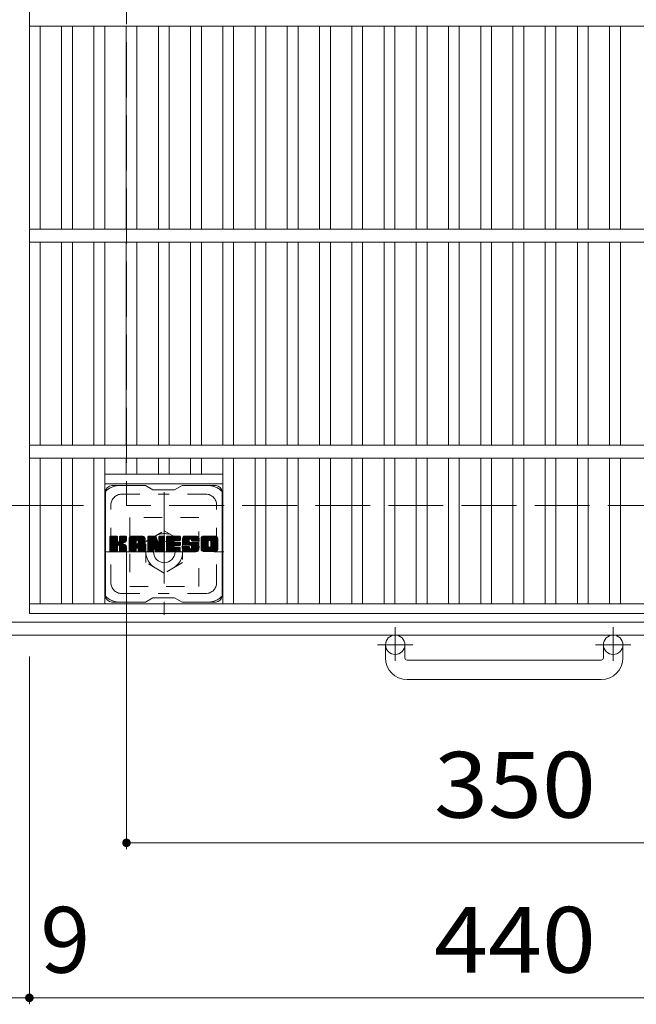
# Model space of a CAD drawing. Units: millimetres. Extents: x -1876 to 1941, y -1378 to 1359.
# Drawn here: x -1161 to -875, y 521 to 977 of the extents above; entities that cross this region are included whole.
import ezdxf

# ---------------------------------------------------------------- set-up
doc = ezdxf.new("R2010")
doc.units = ezdxf.units.MM
doc.header["$LTSCALE"] = 10
for name, pattern in [('JWW_CENTER1', [6.773333, 4.233333, -0.846667, 0.846667, -0.846667]), ('JWW_DASHED1', [1.693333, 0.846667, -0.846667]), ('JWW_DASHED3', [3.386667, 2.54, -0.846667])]:
    doc.linetypes.add(name, pattern=pattern)
for name, color, linetype in [('C-1', 7, 'Continuous'), ('C-2', 7, 'Continuous'), ('C-4', 7, 'Continuous'), ('C-7', 7, 'Continuous')]:
    doc.layers.add(name, color=color, linetype=linetype)
doc.styles.add('ＭＳ ゴシック', font='txt', dxfattribs={"height": 1})

msp = doc.modelspace()

# ---------------------------------------------------------------- linework, layer by layer
at = {"layer": 'C-1', "color": 2, "linetype": 'JWW_DASHED3', "lineweight": 9}
for p in [(-1111.01, 1101.92), (-761.01, 751.92)]:
    msp.add_line(p, (-1111.01, 751.92), dxfattribs=at)
at = {"layer": 'C-1', "color": 2, "linetype": 'JWW_CENTER1', "lineweight": 9}
for p, q in [((-1093.51, 758.06), (-1093.51, 701.28)), ((-1121.15, 730.42), (-1065.87, 730.42)), ((-986.51, 695.53), (-986.51, 679.93)), ((-885.51, 695.53), (-885.51, 679.93)), ((-978.35, 687.42), (-994.76, 687.42)), ((-877.35, 687.42), (-893.76, 687.42))]:
    msp.add_line(p, q, dxfattribs=at)
at = {"layer": 'C-1', "color": 2, "linetype": 'JWW_DASHED1', "lineweight": 9}
for p, q in [((-1109.51, 746.42), (-1109.51, 714.42)), ((-1077.51, 746.42), (-1109.51, 746.42)), ((-1077.51, 714.42), (-1077.51, 746.42)), ((-1102.01, 735.33), (-1093.51, 740.24)), ((-1093.51, 740.24), (-1085.01, 735.33)), ((-1102.01, 725.51), (-1102.01, 735.33)), ((-1085.01, 735.33), (-1085.01, 725.51)), ((-1093.51, 720.61), (-1102.01, 725.51)), ((-1085.01, 725.51), (-1093.51, 720.61)), ((-1109.51, 714.42), (-1077.51, 714.42))]:
    msp.add_line(p, q, dxfattribs=at)
at = {"layer": 'C-1', "color": 2, "linetype": 'Continuous', "lineweight": 9}
for p, q in [((-707.01, 697.92), (-1165.01, 697.92)), ((-701.01, 691.92), (-1171.01, 691.92)), ((-991.01, 681.32), (-991.01, 687.42)), ((-982.01, 681.32), (-982.01, 687.42)), ((-890.01, 681.32), (-890.01, 687.42)), ((-881.01, 681.32), (-881.01, 687.42)), ((-981.01, 680.32), (-891.01, 680.32)), ((-891.01, 671.32), (-981.01, 671.32))]:
    msp.add_line(p, q, dxfattribs=at)
at = {"layer": 'C-1', "color": 2, "linetype": 'JWW_DASHED1', "lineweight": 9}
msp.add_circle((-1093.51, 730.42), 8.5, dxfattribs=at)
at = {"layer": 'C-1', "color": 2, "linetype": 'Continuous', "lineweight": 9}
for centre, radius in [((-1093.51, 730.42), 5), ((-986.51, 687.42), 4.5), ((-885.51, 687.42), 4.5)]:
    msp.add_circle(centre, radius, dxfattribs=at)
for centre, radius, start, end in [((-981.01, 681.32), 10, 180, 270), ((-981.01, 681.32), 1, 180, 270), ((-891.01, 681.32), 10, 270, 0), ((-891.01, 681.32), 1, 270, 0)]:
    msp.add_arc(centre, radius, start, end, dxfattribs=at)
at = {"layer": 'C-2', "color": 3, "linetype": 'Continuous', "lineweight": 9}
for p, q in [((-1156.01, 1151.92), (-1156.01, 701.92)), ((-716.01, 973.92), (-1156.01, 973.92)), ((-1151.01, 879.92), (-1151.01, 973.92)), ((-1141.07, 879.92), (-1141.07, 973.92)), ((-1136.07, 879.92), (-1136.07, 973.92)), ((-1126.13, 879.92), (-1126.13, 973.92)), ((-1121.13, 879.92), (-1121.13, 973.92)), ((-1111.19, 879.92), (-1111.19, 973.92)), ((-1106.19, 879.92), (-1106.19, 973.92)), ((-1096.25, 879.92), (-1096.25, 973.92)), ((-1091.25, 879.92), (-1091.25, 973.92)), ((-1081.31, 879.92), (-1081.31, 973.92)), ((-1076.31, 879.92), (-1076.31, 973.92)), ((-1066.37, 879.92), (-1066.37, 973.92)), ((-1061.37, 879.92), (-1061.37, 973.92)), ((-1051.43, 879.92), (-1051.43, 973.92)), ((-1046.43, 879.92), (-1046.43, 973.92)), ((-1036.49, 879.92), (-1036.49, 973.92)), ((-1031.49, 879.92), (-1031.49, 973.92)), ((-1021.55, 879.92), (-1021.55, 973.92)), ((-1016.55, 879.92), (-1016.55, 973.92)), ((-1006.61, 879.92), (-1006.61, 973.92)), ((-1001.61, 879.92), (-1001.61, 973.92)), ((-991.67, 879.92), (-991.67, 973.92)), ((-986.67, 879.92), (-986.67, 973.92)), ((-976.73, 879.92), (-976.73, 973.92)), ((-971.73, 879.92), (-971.73, 973.92)), ((-961.79, 879.92), (-961.79, 973.92)), ((-956.79, 879.92), (-956.79, 973.92)), ((-946.85, 879.92), (-946.85, 973.92)), ((-941.85, 879.92), (-941.85, 973.92)), ((-931.97, 879.92), (-931.97, 973.92)), ((-926.97, 879.92), (-926.97, 973.92)), ((-917.03, 879.92), (-917.03, 973.92)), ((-912.03, 879.92), (-912.03, 973.92)), ((-902.09, 879.92), (-902.09, 973.92)), ((-897.09, 879.92), (-897.09, 973.92)), ((-887.15, 879.92), (-887.15, 973.92)), ((-882.15, 879.92), (-882.15, 973.92)), ((-716.01, 879.92), (-1156.01, 879.92)), ((-716.01, 873.92), (-1156.01, 873.92)), ((-1151.01, 779.92), (-1151.01, 873.92)), ((-1141.07, 779.92), (-1141.07, 873.92)), ((-1136.07, 779.92), (-1136.07, 873.92)), ((-1126.13, 779.92), (-1126.13, 873.92)), ((-1121.13, 779.92), (-1121.13, 873.92)), ((-1111.19, 779.92), (-1111.19, 873.92)), ((-1106.19, 779.92), (-1106.19, 873.92)), ((-1096.25, 779.92), (-1096.25, 873.92)), ((-1091.25, 779.92), (-1091.25, 873.92)), ((-1081.31, 779.92), (-1081.31, 873.92)), ((-1076.31, 779.92), (-1076.31, 873.92)), ((-1066.37, 779.92), (-1066.37, 873.92)), ((-1061.37, 779.92), (-1061.37, 873.92)), ((-1051.43, 779.92), (-1051.43, 873.92)), ((-1046.43, 779.92), (-1046.43, 873.92)), ((-1036.49, 779.92), (-1036.49, 873.92)), ((-1031.49, 779.92), (-1031.49, 873.92)), ((-1021.55, 779.92), (-1021.55, 873.92)), ((-1016.55, 779.92), (-1016.55, 873.92)), ((-1006.61, 779.92), (-1006.61, 873.92)), ((-1001.61, 779.92), (-1001.61, 873.92)), ((-991.67, 779.92), (-991.67, 873.92)), ((-986.67, 779.92), (-986.67, 873.92)), ((-976.73, 779.92), (-976.73, 873.92)), ((-971.73, 779.92), (-971.73, 873.92)), ((-961.79, 779.92), (-961.79, 873.92)), ((-956.79, 779.92), (-956.79, 873.92)), ((-946.85, 779.92), (-946.85, 873.92)), ((-941.85, 779.92), (-941.85, 873.92)), ((-931.97, 779.92), (-931.97, 873.92)), ((-926.97, 779.92), (-926.97, 873.92)), ((-917.03, 779.92), (-917.03, 873.92)), ((-912.03, 779.92), (-912.03, 873.92)), ((-902.09, 779.92), (-902.09, 873.92)), ((-897.09, 779.92), (-897.09, 873.92)), ((-887.15, 779.92), (-887.15, 873.92)), ((-882.15, 779.92), (-882.15, 873.92)), ((-716.01, 779.92), (-1156.01, 779.92)), ((-716.01, 773.92), (-1156.01, 773.92)), ((-1151.01, 706.42), (-1151.01, 773.92)), ((-1141.07, 706.42), (-1141.07, 773.92)), ((-1136.07, 706.42), (-1136.07, 773.92)), ((-1126.13, 706.42), (-1126.13, 773.92)), ((-1121.13, 706.42), (-1121.13, 773.92)), ((-1111.19, 766.42), (-1111.19, 773.92)), ((-1106.19, 766.42), (-1106.19, 773.92)), ((-1096.25, 766.42), (-1096.25, 773.92)), ((-1091.25, 766.42), (-1091.25, 773.92)), ((-1081.31, 766.42), (-1081.31, 773.92)), ((-1076.31, 766.42), (-1076.31, 773.92)), ((-1066.37, 706.42), (-1066.37, 773.92)), ((-1061.37, 706.42), (-1061.37, 773.92)), ((-1051.43, 706.42), (-1051.43, 773.92)), ((-1046.43, 706.42), (-1046.43, 773.92)), ((-1036.49, 706.42), (-1036.49, 773.92)), ((-1031.49, 706.42), (-1031.49, 773.92)), ((-1021.55, 706.42), (-1021.55, 773.92)), ((-1016.55, 706.42), (-1016.55, 773.92)), ((-1006.61, 706.42), (-1006.61, 773.92)), ((-1001.61, 706.42), (-1001.61, 773.92)), ((-991.67, 706.42), (-991.67, 773.92)), ((-986.67, 706.42), (-986.67, 773.92)), ((-976.73, 706.42), (-976.73, 773.92)), ((-971.73, 706.42), (-971.73, 773.92)), ((-961.79, 706.42), (-961.79, 773.92)), ((-956.79, 706.42), (-956.79, 773.92)), ((-946.85, 706.42), (-946.85, 773.92)), ((-941.85, 706.42), (-941.85, 773.92)), ((-931.97, 706.42), (-931.97, 773.92)), ((-926.97, 706.42), (-926.97, 773.92)), ((-917.03, 706.42), (-917.03, 773.92)), ((-912.03, 706.42), (-912.03, 773.92)), ((-902.09, 706.42), (-902.09, 773.92)), ((-897.09, 706.42), (-897.09, 773.92)), ((-887.15, 706.42), (-887.15, 773.92)), ((-882.15, 706.42), (-882.15, 773.92)), ((-1121.13, 766.42), (-1066.37, 766.42)), ((-1121.13, 761.92), (-1066.37, 761.92)), ((-716.01, 706.42), (-1156.01, 706.42)), ((-716.01, 701.92), (-1156.01, 701.92))]:
    msp.add_line(p, q, dxfattribs=at)
at = {"layer": 'C-4', "color": 7, "linetype": 'Continuous', "lineweight": 9}
for p, q in [((-1250.33, 751.92), (-1131.01, 751.92)), ((-1111.01, 592.7), (-1111.01, 731.92)), ((-1156.01, 520.91), (-1156.01, 681.92)), ((-1111.01, 595.7), (-761.01, 595.7)), ((-1165.01, 523.91), (-1156.01, 523.91)), ((-1156.01, 523.91), (-716.01, 523.91))]:
    msp.add_line(p, q, dxfattribs=at)
at = {"layer": 'C-4', "color": 7, "linetype": 'Continuous', "lineweight": 9, "const_width": 2}
for points in [[(-1110.01, 595.7, 0.414214), (-1111.01, 596.7, 0.414214), (-1112.01, 595.7, 0.414214), (-1111.01, 594.7, 0.414214)], [(-1155.01, 523.91, 0.414214), (-1156.01, 524.91, 0.414214), (-1157.01, 523.91, 0.414214), (-1156.01, 522.91, 0.414214)]]:
    msp.add_lwpolyline(points, format="xyb", close=True, dxfattribs=at)
at = {"layer": 'C-7', "color": 6, "linetype": 'Continuous', "lineweight": 9}
for p, q in [((-1120.75, 710.17), (-1120.75, 758.17)), ((-1102.25, 761.17), (-1117.75, 761.17)), ((-1102.25, 761.17), (-1098.75, 759.17)), ((-1088.75, 759.17), (-1098.75, 759.17)), ((-1088.75, 759.17), (-1085.25, 761.17)), ((-1069.75, 761.17), (-1085.25, 761.17)), ((-1066.75, 710.17), (-1066.75, 758.17)), ((-1118.75, 734.44), (-1115.5, 737.69)), ((-1118.75, 734.63), (-1115.69, 737.69)), ((-1118.75, 734.83), (-1115.88, 737.69)), ((-1118.75, 735.02), (-1116.07, 737.69)), ((-1118.75, 735.21), (-1116.27, 737.69)), ((-1118.75, 735.4), (-1116.46, 737.69)), ((-1118.75, 735.59), (-1116.65, 737.69)), ((-1118.75, 735.78), (-1116.84, 737.69)), ((-1118.75, 735.98), (-1117.03, 737.69)), ((-1118.75, 736.17), (-1117.22, 737.69)), ((-1118.75, 736.36), (-1117.42, 737.69)), ((-1118.75, 736.55), (-1117.61, 737.69)), ((-1118.75, 736.74), (-1117.8, 737.69)), ((-1118.75, 736.93), (-1117.99, 737.69)), ((-1118.75, 737.13), (-1118.18, 737.69)), ((-1118.75, 737.32), (-1118.38, 737.69)), ((-1118.75, 734.25), (-1115.36, 737.65)), ((-1118.75, 734.06), (-1115.26, 737.55)), ((-1118.75, 733.87), (-1115.22, 737.4)), ((-1118.75, 730.95), (-1118.75, 737.39)), ((-1118.75, 733.68), (-1115.22, 737.21)), ((-1118.75, 733.48), (-1115.22, 737.02)), ((-1118.75, 733.29), (-1115.22, 736.83)), ((-1118.75, 733.1), (-1115.22, 736.63)), ((-1118.75, 732.91), (-1115.22, 736.44)), ((-1118.75, 732.72), (-1115.22, 736.25)), ((-1118.75, 732.52), (-1115.22, 736.06)), ((-1118.75, 732.33), (-1115.22, 735.87)), ((-1118.75, 732.14), (-1115.22, 735.68)), ((-1118.75, 731.95), (-1115.2, 735.5)), ((-1118.75, 731.76), (-1115.15, 735.36)), ((-1118.75, 731.57), (-1115.06, 735.26)), ((-1118.75, 731.37), (-1114.94, 735.18)), ((-1118.75, 730.99), (-1114.59, 735.16)), ((-1118.75, 731.18), (-1114.8, 735.14)), ((-1118.73, 730.83), (-1111.86, 737.69)), ((-1118.7, 737.56), (-1118.62, 737.64)), ((-1118.64, 730.72), (-1111.66, 737.69)), ((-1118.51, 730.65), (-1111.47, 737.69)), ((-1115.52, 737.69), (-1118.45, 737.69)), ((-1118.33, 730.65), (-1111.29, 737.69)), ((-1118.14, 730.65), (-1111.16, 737.62)), ((-1117.95, 730.65), (-1111.08, 737.51)), ((-1115.22, 737.39), (-1115.22, 735.62)), ((-1114.93, 733.47), (-1111.06, 737.34)), ((-1114.7, 733.51), (-1111.06, 737.15)), ((-1114.55, 733.47), (-1111.06, 736.96)), ((-1114.43, 733.4), (-1111.06, 736.77)), ((-1114.34, 733.29), (-1113.3, 734.33)), ((-1114.28, 735.47), (-1112.05, 737.69)), ((-1114.28, 733.16), (-1113.24, 734.2)), ((-1114.25, 735.68), (-1112.24, 737.69)), ((-1114.25, 735.87), (-1112.43, 737.69)), ((-1114.25, 736.07), (-1112.62, 737.69)), ((-1114.25, 736.26), (-1112.81, 737.69)), ((-1114.25, 736.45), (-1113.01, 737.69)), ((-1114.25, 736.64), (-1113.2, 737.69)), ((-1114.25, 736.83), (-1113.39, 737.69)), ((-1114.25, 737.02), (-1113.58, 737.69)), ((-1114.25, 737.22), (-1113.77, 737.69)), ((-1114.25, 737.41), (-1113.97, 737.69)), ((-1114.25, 737.39), (-1114.25, 735.62)), ((-1111.36, 737.69), (-1113.95, 737.69)), ((-1113.14, 734.49), (-1111.06, 736.57)), ((-1112.92, 734.53), (-1111.06, 736.38)), ((-1112.67, 734.58), (-1111.06, 736.19)), ((-1112.41, 734.65), (-1111.06, 736)), ((-1112.11, 734.76), (-1111.06, 735.8)), ((-1111.76, 734.91), (-1111.11, 735.56)), ((-1111.06, 737.39), (-1111.06, 735.89)), ((-1109.78, 732.29), (-1104.38, 737.69)), ((-1109.78, 732.48), (-1104.57, 737.69)), ((-1109.78, 732.68), (-1104.76, 737.69)), ((-1109.78, 732.87), (-1104.95, 737.69)), ((-1109.78, 733.06), (-1105.15, 737.69)), ((-1109.78, 733.25), (-1105.34, 737.69)), ((-1109.78, 733.44), (-1105.53, 737.69)), ((-1109.78, 733.64), (-1105.72, 737.69)), ((-1109.78, 733.83), (-1105.91, 737.69)), ((-1109.78, 734.02), (-1106.1, 737.69)), ((-1109.78, 734.21), (-1106.3, 737.69)), ((-1109.78, 734.4), (-1106.49, 737.69)), ((-1109.78, 734.59), (-1106.68, 737.69)), ((-1109.78, 734.79), (-1106.87, 737.69)), ((-1109.78, 734.98), (-1107.06, 737.69)), ((-1109.78, 735.17), (-1107.25, 737.69)), ((-1109.78, 735.36), (-1107.45, 737.69)), ((-1109.78, 735.55), (-1107.64, 737.69)), ((-1109.78, 735.74), (-1107.83, 737.69)), ((-1109.78, 735.94), (-1108.02, 737.69)), ((-1109.78, 736.13), (-1108.21, 737.69)), ((-1109.78, 736.32), (-1108.41, 737.69)), ((-1109.78, 736.51), (-1108.6, 737.69)), ((-1109.78, 736.7), (-1108.79, 737.69)), ((-1109.78, 730.95), (-1109.78, 736.69)), ((-1109.78, 732.1), (-1106.58, 735.3)), ((-1109.78, 731.91), (-1106.58, 735.11)), ((-1109.78, 731.72), (-1106.58, 734.91)), ((-1109.78, 731.53), (-1106.58, 734.72)), ((-1109.78, 731.33), (-1106.58, 734.53)), ((-1109.78, 731.14), (-1106.58, 734.34)), ((-1109.78, 730.95), (-1106.56, 734.18)), ((-1109.75, 736.92), (-1109.01, 737.67)), ((-1109.59, 737.28), (-1109.36, 737.51)), ((-1109.13, 730.65), (-1102.56, 737.22)), ((-1108.93, 730.65), (-1102.49, 737.09)), ((-1103.41, 737.69), (-1108.77, 737.69)), ((-1108.74, 730.65), (-1102.44, 736.95)), ((-1108.55, 730.65), (-1102.41, 736.79)), ((-1108.36, 730.65), (-1102.4, 736.6)), ((-1108.17, 730.65), (-1102.4, 736.41)), ((-1107.98, 730.65), (-1102.4, 736.22)), ((-1106.58, 734.25), (-1106.58, 735.29)), ((-1106.2, 732.23), (-1102.4, 736.03)), ((-1106.1, 735.78), (-1104.19, 737.69)), ((-1106, 732.24), (-1102.4, 735.83)), ((-1105.94, 735.75), (-1104, 737.69)), ((-1105.86, 732.19), (-1102.4, 735.64)), ((-1105.81, 735.69), (-1103.8, 737.69)), ((-1105.75, 732.1), (-1102.4, 735.45)), ((-1105.71, 735.59), (-1103.61, 737.69)), ((-1105.67, 732), (-1102.4, 735.26)), ((-1105.64, 735.47), (-1103.42, 737.69)), ((-1105.61, 731.86), (-1102.4, 735.07)), ((-1105.6, 735.32), (-1103.24, 737.68)), ((-1105.6, 735.13), (-1103.09, 737.64)), ((-1105.6, 734.94), (-1102.95, 737.58)), ((-1105.6, 734.75), (-1102.83, 737.51)), ((-1105.6, 734.55), (-1102.73, 737.43)), ((-1105.6, 734.36), (-1102.64, 737.33)), ((-1105.6, 734.25), (-1105.6, 735.29)), ((-1105.6, 731.68), (-1102.4, 734.87)), ((-1105.6, 731.49), (-1102.4, 734.68)), ((-1105.6, 731.29), (-1102.4, 734.49)), ((-1105.6, 731.1), (-1102.4, 734.3)), ((-1102.4, 730.95), (-1102.4, 736.69)), ((-1101.11, 734.06), (-1097.48, 737.69)), ((-1101.11, 734.25), (-1097.67, 737.69)), ((-1101.11, 734.44), (-1097.86, 737.69)), ((-1101.11, 734.64), (-1098.05, 737.69)), ((-1101.11, 734.83), (-1098.24, 737.69)), ((-1101.11, 735.02), (-1098.43, 737.69)), ((-1101.11, 735.21), (-1098.63, 737.69)), ((-1101.11, 735.4), (-1098.82, 737.69)), ((-1101.11, 735.59), (-1099.01, 737.69)), ((-1101.11, 735.79), (-1099.2, 737.69)), ((-1101.11, 735.98), (-1099.39, 737.69)), ((-1101.11, 736.17), (-1099.59, 737.69)), ((-1101.11, 736.36), (-1099.78, 737.69)), ((-1101.11, 736.55), (-1099.97, 737.69)), ((-1101.11, 736.74), (-1100.16, 737.69)), ((-1101.11, 736.94), (-1100.35, 737.69)), ((-1101.11, 737.13), (-1100.54, 737.69)), ((-1101.11, 737.32), (-1100.74, 737.69)), ((-1101.11, 733.87), (-1097.35, 737.63)), ((-1101.11, 733.68), (-1097.26, 737.52)), ((-1101.11, 737.39), (-1101.11, 730.95)), ((-1101.11, 733.49), (-1097.21, 737.38)), ((-1101.11, 733.29), (-1097.17, 737.24)), ((-1101.11, 733.1), (-1097.12, 737.09)), ((-1101.11, 732.91), (-1097.07, 736.95)), ((-1101.11, 732.72), (-1097.03, 736.8)), ((-1101.11, 732.53), (-1096.98, 736.66)), ((-1101.11, 732.33), (-1096.93, 736.51)), ((-1101.11, 732.14), (-1096.89, 736.37)), ((-1101.11, 731.95), (-1096.84, 736.22)), ((-1101.11, 731.76), (-1096.8, 736.07)), ((-1101.11, 731.57), (-1096.75, 735.93)), ((-1101.11, 731.38), (-1096.7, 735.78)), ((-1101.11, 731.18), (-1096.66, 735.64)), ((-1101.11, 730.99), (-1096.61, 735.49)), ((-1101.08, 730.83), (-1096.56, 735.35)), ((-1101.05, 737.57), (-1100.98, 737.64)), ((-1101, 730.72), (-1096.52, 735.2)), ((-1100.87, 730.65), (-1096.47, 735.06)), ((-1100.81, 737.69), (-1097.53, 737.69)), ((-1098.46, 732.88), (-1096.42, 734.91)), ((-1098.28, 732.86), (-1096.38, 734.77)), ((-1098.2, 732.75), (-1096.33, 734.62)), ((-1098.16, 732.6), (-1096.24, 734.52)), ((-1098.11, 732.45), (-1093.45, 737.12)), ((-1098.07, 732.31), (-1093.45, 736.92)), ((-1098.03, 732.16), (-1093.45, 736.73)), ((-1097.98, 732.01), (-1093.45, 736.54)), ((-1097.94, 731.86), (-1093.45, 736.35)), ((-1097.9, 731.72), (-1093.45, 736.16)), ((-1097.85, 731.57), (-1093.45, 735.97)), ((-1097.81, 731.42), (-1093.45, 735.77)), ((-1097.76, 731.27), (-1093.45, 735.58)), ((-1097.72, 731.12), (-1093.45, 735.39)), ((-1097.68, 730.98), (-1093.45, 735.2)), ((-1097.63, 730.83), (-1093.45, 735.01)), ((-1097.55, 730.72), (-1093.45, 734.82)), ((-1097.42, 730.65), (-1093.45, 734.62)), ((-1097.25, 737.48), (-1096.33, 734.61)), ((-1097.24, 730.65), (-1093.45, 734.43)), ((-1097.05, 730.65), (-1093.45, 734.24)), ((-1096.02, 735.51), (-1093.83, 737.69)), ((-1096.02, 735.7), (-1094.03, 737.69)), ((-1096.02, 735.89), (-1094.22, 737.69)), ((-1096.02, 736.09), (-1094.41, 737.69)), ((-1096.02, 736.28), (-1094.6, 737.69)), ((-1096.02, 736.47), (-1094.79, 737.69)), ((-1096.02, 736.66), (-1094.98, 737.69)), ((-1096.02, 736.85), (-1095.18, 737.69)), ((-1096.02, 737.04), (-1095.37, 737.69)), ((-1096.02, 737.24), (-1095.56, 737.69)), ((-1096.02, 737.43), (-1095.75, 737.69)), ((-1096.02, 735.32), (-1093.66, 737.68)), ((-1096.02, 735.13), (-1093.54, 737.6)), ((-1096.02, 734.94), (-1093.47, 737.48)), ((-1096.02, 737.39), (-1096.02, 734.66)), ((-1096.02, 734.74), (-1093.45, 737.31)), ((-1095.72, 737.69), (-1093.76, 737.69)), ((-1093.45, 737.39), (-1093.45, 730.95)), ((-1092.48, 732.15), (-1086.93, 737.69)), ((-1092.48, 732.34), (-1087.12, 737.69)), ((-1092.48, 732.53), (-1087.31, 737.69)), ((-1092.48, 732.72), (-1087.51, 737.69)), ((-1092.48, 732.92), (-1087.7, 737.69)), ((-1092.48, 733.11), (-1087.89, 737.69)), ((-1092.48, 733.3), (-1088.08, 737.69)), ((-1092.48, 733.49), (-1088.27, 737.69)), ((-1092.48, 733.68), (-1088.46, 737.69)), ((-1092.48, 733.88), (-1088.66, 737.69)), ((-1092.48, 734.07), (-1088.85, 737.69)), ((-1092.48, 734.26), (-1089.04, 737.69)), ((-1092.48, 734.45), (-1089.23, 737.69)), ((-1092.48, 734.64), (-1089.42, 737.69)), ((-1092.48, 734.83), (-1089.62, 737.69)), ((-1092.48, 735.03), (-1089.81, 737.69)), ((-1092.48, 735.22), (-1090, 737.69)), ((-1092.48, 735.41), (-1090.19, 737.69)), ((-1092.48, 735.6), (-1090.38, 737.69)), ((-1092.48, 735.79), (-1090.57, 737.69)), ((-1092.48, 735.98), (-1090.77, 737.69)), ((-1092.48, 736.18), (-1090.96, 737.69)), ((-1092.48, 736.37), (-1091.15, 737.69)), ((-1092.48, 736.56), (-1091.34, 737.69)), ((-1092.48, 736.75), (-1091.53, 737.69)), ((-1092.48, 736.94), (-1091.72, 737.69)), ((-1092.48, 737.13), (-1091.92, 737.69)), ((-1092.48, 737.33), (-1092.11, 737.69)), ((-1092.48, 730.95), (-1092.48, 737.39)), ((-1092.48, 731.96), (-1088.91, 735.53)), ((-1092.48, 731.77), (-1088.93, 735.31)), ((-1092.48, 731.57), (-1088.89, 735.16)), ((-1092.48, 731.38), (-1088.8, 735.06)), ((-1092.48, 731.19), (-1088.69, 734.98)), ((-1092.48, 731), (-1088.53, 734.94)), ((-1092.45, 730.83), (-1088.34, 734.94)), ((-1092.37, 730.72), (-1088.15, 734.94)), ((-1092.24, 730.66), (-1087.96, 734.94)), ((-1092.17, 737.69), (-1086.37, 737.69)), ((-1092.06, 730.65), (-1087.76, 734.94)), ((-1091.87, 730.65), (-1087.57, 734.94)), ((-1091.68, 730.65), (-1087.38, 734.94)), ((-1091.49, 730.65), (-1087.19, 734.94)), ((-1088.68, 735.76), (-1086.74, 737.69)), ((-1088.55, 733.4), (-1087, 734.94)), ((-1086.37, 735.79), (-1088.52, 735.79)), ((-1086.37, 734.94), (-1088.52, 734.94)), ((-1088.45, 735.79), (-1086.55, 737.69)), ((-1088.35, 733.4), (-1086.81, 734.94)), ((-1088.26, 735.79), (-1086.36, 737.69)), ((-1088.16, 733.4), (-1086.61, 734.94)), ((-1088.07, 735.79), (-1086.21, 737.65)), ((-1087.97, 733.4), (-1086.42, 734.94)), ((-1087.88, 735.79), (-1086.11, 737.55)), ((-1087.78, 733.4), (-1086.25, 734.92)), ((-1087.69, 735.79), (-1086.07, 737.41)), ((-1087.59, 733.4), (-1086.14, 734.84)), ((-1087.49, 735.79), (-1086.07, 737.22)), ((-1087.39, 733.4), (-1086.08, 734.71)), ((-1087.3, 735.79), (-1086.07, 737.02)), ((-1087.2, 733.4), (-1086.07, 734.53)), ((-1087.11, 735.79), (-1086.07, 736.83)), ((-1087.01, 733.4), (-1086.07, 734.34)), ((-1086.92, 735.79), (-1086.07, 736.64)), ((-1086.73, 735.79), (-1086.07, 736.45)), ((-1086.54, 735.79), (-1086.07, 736.26)), ((-1086.34, 735.79), (-1086.07, 736.06)), ((-1086.07, 736.09), (-1086.07, 737.39)), ((-1086.07, 733.7), (-1086.07, 734.64)), ((-1085.1, 735.5), (-1082.9, 737.69)), ((-1085.1, 735.69), (-1083.1, 737.69)), ((-1085.09, 735.32), (-1082.71, 737.69)), ((-1085.09, 735.89), (-1083.29, 737.69)), ((-1085.08, 735.14), (-1082.52, 737.69)), ((-1085.07, 736.1), (-1083.48, 737.69)), ((-1085.05, 734.97), (-1082.33, 737.69)), ((-1085.04, 736.32), (-1083.67, 737.69)), ((-1085.03, 734.8), (-1082.14, 737.69)), ((-1085, 734.64), (-1081.95, 737.69)), ((-1085, 736.56), (-1083.86, 737.69)), ((-1084.96, 734.49), (-1081.75, 737.69)), ((-1084.94, 736.81), (-1084.06, 737.69)), ((-1084.92, 734.34), (-1081.56, 737.69)), ((-1084.87, 734.19), (-1081.37, 737.69)), ((-1084.85, 737.09), (-1084.25, 737.69)), ((-1084.82, 734.05), (-1081.18, 737.69)), ((-1084.77, 733.91), (-1080.99, 737.69)), ((-1084.73, 737.4), (-1084.48, 737.65)), ((-1084.71, 733.78), (-1080.8, 737.69)), ((-1084.63, 733.67), (-1080.6, 737.69)), ((-1084.52, 733.59), (-1080.41, 737.69)), ((-1084.38, 733.54), (-1081.9, 736.01)), ((-1078.41, 737.69), (-1084.28, 737.69)), ((-1084.2, 733.53), (-1081.91, 735.81)), ((-1084, 733.53), (-1081.91, 735.62)), ((-1083.81, 733.53), (-1081.91, 735.43)), ((-1083.62, 733.53), (-1081.91, 735.24)), ((-1083.43, 733.53), (-1081.91, 735.05)), ((-1083.24, 733.53), (-1081.84, 734.92)), ((-1083.05, 733.53), (-1081.73, 734.84)), ((-1082.85, 733.53), (-1081.57, 734.81)), ((-1082.66, 733.53), (-1081.38, 734.81)), ((-1082.47, 733.53), (-1081.19, 734.81)), ((-1082.28, 733.53), (-1080.99, 734.81)), ((-1082.28, 730.65), (-1078.13, 734.8)), ((-1082.09, 733.53), (-1080.8, 734.81)), ((-1082.09, 730.65), (-1077.99, 734.75)), ((-1081.91, 735.11), (-1081.91, 735.91)), ((-1081.9, 733.53), (-1080.61, 734.81)), ((-1081.9, 730.65), (-1077.88, 734.67)), ((-1081.71, 730.65), (-1077.79, 734.56)), ((-1081.7, 733.53), (-1080.42, 734.81)), ((-1081.61, 734.81), (-1078.23, 734.81)), ((-1081.52, 736.39), (-1080.22, 737.69)), ((-1081.52, 730.65), (-1077.73, 734.43)), ((-1081.51, 733.53), (-1080.23, 734.81)), ((-1081.33, 736.4), (-1080.03, 737.69)), ((-1081.32, 733.53), (-1080.04, 734.81)), ((-1081.32, 730.65), (-1077.68, 734.29)), ((-1081.18, 736.35), (-1079.84, 737.69)), ((-1081.14, 733.51), (-1079.84, 734.81)), ((-1081.07, 736.27), (-1079.65, 737.69)), ((-1081.03, 732.09), (-1078.31, 734.81)), ((-1081.02, 733.44), (-1079.65, 734.81)), ((-1080.99, 736.16), (-1079.45, 737.69)), ((-1080.95, 733.32), (-1079.46, 734.81)), ((-1080.94, 732.38), (-1078.5, 734.81)), ((-1080.94, 732.57), (-1078.69, 734.81)), ((-1080.94, 732.76), (-1078.88, 734.81)), ((-1080.94, 732.95), (-1079.08, 734.81)), ((-1080.94, 733.15), (-1079.27, 734.81)), ((-1080.93, 736.02), (-1079.26, 737.69)), ((-1080.92, 735.85), (-1079.07, 737.69)), ((-1080.92, 735.73), (-1080.92, 735.91)), ((-1080.91, 735.66), (-1078.88, 737.69)), ((-1080.85, 735.54), (-1078.69, 737.69)), ((-1080.74, 735.45), (-1078.49, 737.69)), ((-1080.62, 735.43), (-1077.41, 735.43)), ((-1080.57, 735.43), (-1078.31, 737.69)), ((-1080.38, 735.43), (-1078.15, 737.66)), ((-1080.19, 735.43), (-1078.01, 737.61)), ((-1079.99, 735.43), (-1077.88, 737.54)), ((-1079.8, 735.43), (-1077.77, 737.46)), ((-1079.61, 735.43), (-1077.67, 737.37)), ((-1079.42, 735.43), (-1077.59, 737.26)), ((-1079.23, 735.43), (-1077.51, 737.14)), ((-1079.03, 735.43), (-1077.46, 737.01)), ((-1078.84, 735.43), (-1077.42, 736.85)), ((-1078.65, 735.43), (-1077.41, 736.68)), ((-1078.46, 735.43), (-1077.41, 736.48)), ((-1078.27, 735.43), (-1077.41, 736.29)), ((-1078.08, 735.43), (-1077.41, 736.1)), ((-1077.88, 735.43), (-1077.41, 735.91)), ((-1077.69, 735.43), (-1077.41, 735.72)), ((-1077.5, 735.43), (-1077.41, 735.52)), ((-1077.41, 736.69), (-1077.41, 735.43)), ((-1076.43, 732.28), (-1071.02, 737.69)), ((-1076.43, 732.48), (-1071.21, 737.69)), ((-1076.43, 732.67), (-1071.4, 737.69)), ((-1076.43, 732.86), (-1071.59, 737.69)), ((-1076.43, 733.05), (-1071.78, 737.69)), ((-1076.43, 733.24), (-1071.98, 737.69)), ((-1076.43, 733.43), (-1072.17, 737.69)), ((-1076.43, 733.63), (-1072.36, 737.69)), ((-1076.43, 733.82), (-1072.55, 737.69)), ((-1076.43, 734.01), (-1072.74, 737.69)), ((-1076.43, 734.2), (-1072.93, 737.69)), ((-1076.43, 734.39), (-1073.13, 737.69)), ((-1076.43, 734.58), (-1073.32, 737.69)), ((-1076.43, 734.78), (-1073.51, 737.69)), ((-1076.43, 734.97), (-1073.7, 737.69)), ((-1076.43, 735.16), (-1073.89, 737.69)), ((-1076.43, 735.35), (-1074.09, 737.69)), ((-1076.43, 735.54), (-1074.28, 737.69)), ((-1076.43, 735.73), (-1074.47, 737.69)), ((-1076.43, 735.93), (-1074.66, 737.69)), ((-1076.43, 736.12), (-1074.85, 737.69)), ((-1076.43, 736.31), (-1075.04, 737.69)), ((-1076.43, 736.5), (-1075.24, 737.69)), ((-1076.43, 736.69), (-1075.43, 737.69)), ((-1076.43, 731.65), (-1076.43, 736.69)), ((-1076.43, 732.09), (-1073.18, 735.34)), ((-1076.43, 731.9), (-1073.21, 735.12)), ((-1076.43, 731.71), (-1073.21, 734.93)), ((-1076.42, 731.52), (-1073.21, 734.74)), ((-1076.4, 736.91), (-1075.64, 737.67)), ((-1076.39, 731.37), (-1073.21, 734.55)), ((-1076.33, 731.23), (-1073.21, 734.35)), ((-1076.26, 737.24), (-1075.98, 737.53)), ((-1069.76, 737.69), (-1075.42, 737.69)), ((-1074.23, 730.65), (-1068.75, 736.13)), ((-1074.04, 730.65), (-1068.75, 735.93)), ((-1073.85, 730.65), (-1068.75, 735.74)), ((-1073.66, 730.65), (-1068.75, 735.55)), ((-1073.46, 730.65), (-1068.75, 735.36)), ((-1073.27, 730.65), (-1068.75, 735.17)), ((-1073.21, 733.19), (-1073.21, 735.15)), ((-1073.08, 730.65), (-1068.75, 734.98)), ((-1072.89, 730.65), (-1068.75, 734.78)), ((-1072.78, 735.74), (-1070.83, 737.69)), ((-1072.7, 730.65), (-1068.75, 734.59)), ((-1072.56, 735.77), (-1070.63, 737.69)), ((-1072.5, 730.65), (-1068.75, 734.4)), ((-1072.4, 735.74), (-1070.44, 737.69)), ((-1072.31, 730.65), (-1068.75, 734.21)), ((-1072.27, 735.68), (-1070.25, 737.69)), ((-1072.16, 735.6), (-1070.06, 737.69)), ((-1072.07, 735.49), (-1069.87, 737.69)), ((-1072.01, 735.36), (-1069.68, 737.69)), ((-1071.98, 733.09), (-1068.75, 736.32)), ((-1071.97, 735.2), (-1069.51, 737.66)), ((-1071.97, 735.01), (-1069.37, 737.62)), ((-1071.97, 734.82), (-1069.24, 737.55)), ((-1071.97, 734.63), (-1069.13, 737.47)), ((-1071.97, 734.44), (-1069.03, 737.38)), ((-1071.97, 734.25), (-1068.94, 737.28)), ((-1071.97, 734.05), (-1068.87, 737.16)), ((-1071.97, 733.86), (-1068.81, 737.03)), ((-1071.97, 733.67), (-1068.77, 736.88)), ((-1071.97, 733.48), (-1068.75, 736.7)), ((-1071.97, 733.29), (-1068.75, 736.51)), ((-1071.97, 733.19), (-1071.97, 735.15)), ((-1068.75, 736.69), (-1068.75, 731.65)), ((-1118.45, 730.65), (-1115.52, 730.65)), ((-1117.75, 730.65), (-1115.18, 733.22)), ((-1117.56, 730.65), (-1115.22, 732.99)), ((-1117.37, 730.65), (-1115.22, 732.8)), ((-1117.18, 730.65), (-1115.22, 732.61)), ((-1116.99, 730.65), (-1115.22, 732.42)), ((-1116.79, 730.65), (-1115.22, 732.22)), ((-1116.6, 730.65), (-1115.22, 732.03)), ((-1116.41, 730.65), (-1115.22, 731.84)), ((-1116.22, 730.65), (-1115.22, 731.65)), ((-1116.03, 730.65), (-1115.22, 731.46)), ((-1115.84, 730.65), (-1115.22, 731.27)), ((-1115.64, 730.65), (-1115.22, 731.07)), ((-1115.44, 730.66), (-1115.23, 730.87)), ((-1115.22, 730.95), (-1115.22, 733.03)), ((-1114.26, 732.99), (-1113.1, 734.15)), ((-1114.26, 732.8), (-1112.93, 734.13)), ((-1114.26, 732.6), (-1112.76, 734.11)), ((-1114.26, 732.41), (-1112.6, 734.07)), ((-1114.26, 732.22), (-1112.45, 734.03)), ((-1114.26, 732.03), (-1112.3, 733.99)), ((-1114.26, 731.84), (-1112.16, 733.94)), ((-1114.26, 731.65), (-1112.03, 733.88)), ((-1114.26, 731.45), (-1111.9, 733.82)), ((-1114.26, 731.26), (-1111.78, 733.75)), ((-1114.26, 731.07), (-1111.66, 733.68)), ((-1114.26, 730.95), (-1114.26, 733.03)), ((-1114.25, 730.89), (-1111.54, 733.6)), ((-1114.19, 730.76), (-1111.43, 733.52)), ((-1114.08, 730.67), (-1111.33, 733.43)), ((-1113.96, 730.65), (-1111.36, 730.65)), ((-1113.92, 730.65), (-1111.24, 733.32)), ((-1113.73, 730.65), (-1111.17, 733.2)), ((-1113.54, 730.65), (-1111.11, 733.07)), ((-1113.34, 730.65), (-1111.07, 732.92)), ((-1113.15, 730.65), (-1111.05, 732.75)), ((-1112.96, 730.65), (-1111.05, 732.55)), ((-1112.77, 730.65), (-1111.05, 732.36)), ((-1112.58, 730.65), (-1111.05, 732.17)), ((-1112.39, 730.65), (-1111.05, 731.98)), ((-1112.19, 730.65), (-1111.05, 731.79)), ((-1112, 730.65), (-1111.05, 731.6)), ((-1111.81, 730.65), (-1111.05, 731.4)), ((-1111.62, 730.65), (-1111.05, 731.21)), ((-1111.43, 730.65), (-1111.05, 731.02)), ((-1111.18, 730.71), (-1111.11, 730.77)), ((-1111.05, 730.95), (-1111.05, 732.74)), ((-1109.74, 730.8), (-1106.39, 734.15)), ((-1109.65, 730.7), (-1106.2, 734.15)), ((-1109.51, 730.65), (-1106.01, 734.15)), ((-1106.89, 730.65), (-1109.48, 730.65)), ((-1109.32, 730.65), (-1105.82, 734.15)), ((-1107.78, 730.65), (-1106.57, 731.86)), ((-1107.59, 730.65), (-1106.58, 731.66)), ((-1107.4, 730.65), (-1106.58, 731.46)), ((-1107.21, 730.65), (-1106.58, 731.27)), ((-1107.02, 730.65), (-1106.58, 731.08)), ((-1106.82, 730.65), (-1106.59, 730.88)), ((-1106.58, 730.95), (-1106.58, 731.75)), ((-1105.7, 734.15), (-1106.48, 734.15)), ((-1105.6, 730.91), (-1102.4, 734.11)), ((-1105.6, 730.95), (-1105.6, 731.75)), ((-1105.55, 730.77), (-1102.4, 733.92)), ((-1105.45, 730.68), (-1102.4, 733.72)), ((-1105.3, 730.65), (-1102.71, 730.65)), ((-1105.29, 730.65), (-1102.4, 733.53)), ((-1105.1, 730.65), (-1102.4, 733.34)), ((-1104.91, 730.65), (-1102.4, 733.15)), ((-1104.72, 730.65), (-1102.4, 732.96)), ((-1104.52, 730.65), (-1102.4, 732.77)), ((-1104.33, 730.65), (-1102.4, 732.57)), ((-1104.14, 730.65), (-1102.4, 732.38)), ((-1103.95, 730.65), (-1102.4, 732.19)), ((-1103.76, 730.65), (-1102.4, 732)), ((-1103.57, 730.65), (-1102.4, 731.81)), ((-1103.37, 730.65), (-1102.4, 731.62)), ((-1103.18, 730.65), (-1102.4, 731.42)), ((-1102.99, 730.65), (-1102.4, 731.23)), ((-1102.8, 730.65), (-1102.4, 731.04)), ((-1102.58, 730.68), (-1102.43, 730.82)), ((-1098.88, 730.65), (-1100.81, 730.65)), ((-1100.69, 730.65), (-1098.57, 732.77)), ((-1100.5, 730.65), (-1098.58, 732.56)), ((-1100.31, 730.65), (-1098.58, 732.37)), ((-1100.11, 730.65), (-1098.58, 732.18)), ((-1099.92, 730.65), (-1098.58, 731.99)), ((-1099.73, 730.65), (-1098.58, 731.8)), ((-1099.54, 730.65), (-1098.58, 731.6)), ((-1099.35, 730.65), (-1098.58, 731.41)), ((-1099.16, 730.65), (-1098.58, 731.22)), ((-1098.96, 730.65), (-1098.58, 731.03)), ((-1098.73, 730.69), (-1098.62, 730.79)), ((-1098.58, 730.95), (-1098.58, 732.7)), ((-1097.64, 730.86), (-1098.2, 732.75)), ((-1093.76, 730.65), (-1097.35, 730.65)), ((-1096.85, 730.65), (-1093.45, 734.05)), ((-1096.66, 730.65), (-1093.45, 733.86)), ((-1096.47, 730.65), (-1093.45, 733.66)), ((-1096.28, 730.65), (-1093.45, 733.47)), ((-1096.09, 730.65), (-1093.45, 733.28)), ((-1095.9, 730.65), (-1093.45, 733.09)), ((-1095.7, 730.65), (-1093.45, 732.9)), ((-1095.51, 730.65), (-1093.45, 732.71)), ((-1095.32, 730.65), (-1093.45, 732.51)), ((-1095.13, 730.65), (-1093.45, 732.32)), ((-1094.94, 730.65), (-1093.45, 732.13)), ((-1094.75, 730.65), (-1093.45, 731.94)), ((-1094.55, 730.65), (-1093.45, 731.75)), ((-1094.36, 730.65), (-1093.45, 731.56)), ((-1094.17, 730.65), (-1093.45, 731.36)), ((-1093.98, 730.65), (-1093.45, 731.17)), ((-1093.79, 730.65), (-1093.45, 730.98)), ((-1092.17, 730.65), (-1086.39, 730.65)), ((-1091.29, 730.65), (-1088.94, 733)), ((-1091.1, 730.65), (-1088.91, 732.84)), ((-1090.91, 730.65), (-1088.84, 732.72)), ((-1090.72, 730.65), (-1088.74, 732.63)), ((-1090.53, 730.65), (-1088.6, 732.58)), ((-1090.34, 730.65), (-1088.41, 732.57)), ((-1090.14, 730.65), (-1088.22, 732.57)), ((-1089.95, 730.65), (-1088.03, 732.57)), ((-1089.76, 730.65), (-1087.83, 732.57)), ((-1089.57, 730.65), (-1087.64, 732.57)), ((-1089.38, 730.65), (-1087.45, 732.57)), ((-1089.19, 730.65), (-1087.26, 732.57)), ((-1088.99, 730.65), (-1087.07, 732.57)), ((-1088.8, 730.65), (-1086.88, 732.57)), ((-1088.61, 730.65), (-1086.68, 732.57)), ((-1086.37, 733.4), (-1088.53, 733.4)), ((-1086.39, 732.57), (-1088.53, 732.57)), ((-1088.42, 730.65), (-1086.49, 732.57)), ((-1088.23, 730.65), (-1086.31, 732.56)), ((-1088.04, 730.65), (-1086.19, 732.49)), ((-1087.84, 730.65), (-1086.11, 732.38)), ((-1087.65, 730.65), (-1086.09, 732.21)), ((-1087.46, 730.65), (-1086.09, 732.01)), ((-1087.27, 730.65), (-1086.09, 731.82)), ((-1087.08, 730.65), (-1086.09, 731.63)), ((-1086.88, 730.65), (-1086.09, 731.44)), ((-1086.82, 733.4), (-1086.07, 734.15)), ((-1086.69, 730.65), (-1086.09, 731.25)), ((-1086.63, 733.4), (-1086.07, 733.96)), ((-1086.5, 730.65), (-1086.09, 731.06)), ((-1086.44, 733.4), (-1086.07, 733.76)), ((-1086.29, 730.66), (-1086.11, 730.85)), ((-1086.09, 730.95), (-1086.09, 732.27)), ((-1085.1, 731.67), (-1083.87, 732.89)), ((-1085.1, 731.86), (-1084.06, 732.89)), ((-1085.1, 732.05), (-1084.26, 732.89)), ((-1085.1, 732.24), (-1084.45, 732.89)), ((-1085.1, 732.43), (-1084.64, 732.89)), ((-1085.1, 732.63), (-1084.83, 732.89)), ((-1085.1, 732.59), (-1085.1, 731.65)), ((-1085.09, 731.49), (-1083.68, 732.89)), ((-1085.05, 731.33), (-1083.49, 732.89)), ((-1084.99, 731.2), (-1083.3, 732.89)), ((-1084.92, 731.08), (-1083.1, 732.89)), ((-1084.83, 730.97), (-1082.91, 732.89)), ((-1084.8, 732.89), (-1082.2, 732.89)), ((-1084.74, 730.88), (-1082.72, 732.89)), ((-1084.62, 730.8), (-1082.53, 732.89)), ((-1084.5, 730.73), (-1082.34, 732.89)), ((-1084.36, 730.68), (-1082.15, 732.89)), ((-1081.24, 733.53), (-1084.28, 733.53)), ((-1084.2, 730.65), (-1082.02, 732.83)), ((-1078.23, 730.65), (-1084.09, 730.65)), ((-1084.01, 730.65), (-1081.93, 732.73)), ((-1083.82, 730.65), (-1081.89, 732.57)), ((-1083.63, 730.65), (-1081.89, 732.38)), ((-1083.43, 730.65), (-1081.87, 732.21)), ((-1083.24, 730.65), (-1081.8, 732.09)), ((-1083.05, 730.65), (-1081.7, 731.99)), ((-1082.86, 730.65), (-1081.58, 731.93)), ((-1082.67, 730.65), (-1081.41, 731.9)), ((-1082.47, 730.65), (-1081.12, 732)), ((-1081.89, 732.59), (-1081.89, 732.38)), ((-1081.13, 730.65), (-1077.63, 734.15)), ((-1080.94, 730.65), (-1077.59, 734)), ((-1080.94, 733.23), (-1080.94, 732.38)), ((-1080.75, 730.65), (-1077.55, 733.85)), ((-1080.56, 730.65), (-1077.51, 733.7)), ((-1080.37, 730.65), (-1077.48, 733.54)), ((-1080.17, 730.65), (-1077.45, 733.37)), ((-1079.98, 730.65), (-1077.43, 733.2)), ((-1079.79, 730.65), (-1077.41, 733.02)), ((-1079.6, 730.65), (-1077.41, 732.84)), ((-1079.41, 730.65), (-1077.41, 732.65)), ((-1079.22, 730.65), (-1077.41, 732.45)), ((-1079.02, 730.65), (-1077.43, 732.24)), ((-1078.83, 730.65), (-1077.46, 732.02)), ((-1078.64, 730.65), (-1077.5, 731.78)), ((-1078.45, 730.65), (-1077.57, 731.53)), ((-1078.26, 730.65), (-1077.65, 731.25)), ((-1078.02, 730.69), (-1077.77, 730.94)), ((-1076.27, 731.1), (-1073.21, 734.16)), ((-1076.18, 730.99), (-1073.21, 733.97)), ((-1076.09, 730.9), (-1073.21, 733.78)), ((-1075.98, 730.82), (-1073.21, 733.59)), ((-1075.86, 730.75), (-1073.21, 733.4)), ((-1075.72, 730.69), (-1073.21, 733.2)), ((-1075.56, 730.66), (-1073.19, 733.03)), ((-1069.76, 730.65), (-1075.42, 730.65)), ((-1075.38, 730.65), (-1073.13, 732.89)), ((-1075.19, 730.65), (-1073.05, 732.78)), ((-1075, 730.65), (-1072.96, 732.69)), ((-1074.81, 730.65), (-1072.83, 732.62)), ((-1074.61, 730.65), (-1072.68, 732.58)), ((-1074.42, 730.65), (-1072.49, 732.58)), ((-1072.12, 730.65), (-1068.75, 734.02)), ((-1071.93, 730.65), (-1068.75, 733.83)), ((-1071.74, 730.65), (-1068.75, 733.63)), ((-1071.55, 730.65), (-1068.75, 733.44)), ((-1071.35, 730.65), (-1068.75, 733.25)), ((-1071.16, 730.65), (-1068.75, 733.06)), ((-1070.97, 730.65), (-1068.75, 732.87)), ((-1070.78, 730.65), (-1068.75, 732.67)), ((-1070.59, 730.65), (-1068.75, 732.48)), ((-1070.4, 730.65), (-1068.75, 732.29)), ((-1070.2, 730.65), (-1068.75, 732.1)), ((-1070.01, 730.65), (-1068.75, 731.91)), ((-1069.82, 730.65), (-1068.75, 731.72)), ((-1069.62, 730.66), (-1068.76, 731.51)), ((-1069.35, 730.73), (-1068.84, 731.25)), ((-1117.75, 707.17), (-1102.22, 707.17)), ((-1098.75, 709.17), (-1102.22, 707.17)), ((-1088.75, 709.17), (-1098.75, 709.17)), ((-1088.75, 709.17), (-1085.29, 707.17)), ((-1069.75, 707.17), (-1085.29, 707.17))]:
    msp.add_line(p, q, dxfattribs=at)
at = {"layer": 'C-7', "color": 6, "linetype": 'JWW_DASHED1', "lineweight": 9}
for p, q in [((-1114.25, 761.17), (-1102.25, 761.17)), ((-1113.25, 757.17), (-1093.75, 757.17)), ((-1074.25, 757.17), (-1093.75, 757.17)), ((-1073.25, 761.17), (-1085.25, 761.17)), ((-1118.25, 716.17), (-1118.25, 752.17)), ((-1069.25, 716.17), (-1069.25, 752.17)), ((-1114.25, 707.17), (-1102.22, 707.17)), ((-1113.25, 711.17), (-1093.75, 711.17)), ((-1074.25, 711.17), (-1093.75, 711.17)), ((-1073.25, 707.17), (-1085.29, 707.17))]:
    msp.add_line(p, q, dxfattribs=at)
at = {"layer": 'C-7', "color": 6, "linetype": 'Continuous', "lineweight": 9}
for centre, radius, start, end in [((-1114.25, 752.17), 9, 136.1502, 139.859), ((-1117.75, 758.17), 3, 90, 180), ((-1069.75, 758.17), 3, 0, 90), ((-1073.25, 752.17), 9, 40.142, 43.8466), ((-1118.45, 737.39), 0.302, 90, 180), ((-1115.52, 737.39), 0.302, 0, 90), ((-1114.73, 735.62), 0.483, 180, 0), ((-1113.95, 737.39), 0.302, 90, 180), ((-1113.13, 734.32), 0.169, 97.3317, 266.5718), ((-1113.71, 738.81), 4.35, 277.3317, 299.4207), ((-1112.07, 735.89), 1.01, 299.4207, 0), ((-1111.36, 737.39), 0.302, 0, 90), ((-1108.77, 736.69), 1.01, 90, 180), ((-1106.09, 735.29), 0.49, 0, 180), ((-1106.48, 734.25), 0.101, 180, 270), ((-1105.7, 734.25), 0.101, 270, 0), ((-1103.41, 736.69), 1.01, 0, 90), ((-1100.81, 737.39), 0.302, 90, 180), ((-1097.53, 737.39), 0.302, 17.7564, 90), ((-1096.18, 734.66), 0.159, 197.7564, 0), ((-1095.72, 737.39), 0.302, 90, 180), ((-1093.76, 737.39), 0.302, 0, 90), ((-1092.17, 737.39), 0.302, 90, 180), ((-1088.52, 735.37), 0.422, 90, 270), ((-1086.37, 737.39), 0.302, 0, 90), ((-1086.37, 736.09), 0.302, 270, 0), ((-1086.37, 734.64), 0.302, 0, 90), ((-1080.53, 735.61), 4.56, 157.1011, 202.8989), ((-1084.28, 737.19), 0.503, 90, 157.1011), ((-1081.42, 735.91), 0.497, 0, 180), ((-1081.61, 735.11), 0.302, 180, 270), ((-1080.62, 735.73), 0.302, 180, 270), ((-1078.41, 736.69), 1.01, 0, 90), ((-1078.23, 734.31), 0.503, 22.908, 90), ((-1081.97, 732.73), 4.56, 337.092, 22.908), ((-1075.42, 736.69), 1.01, 90, 180), ((-1072.59, 735.15), 0.617, 0, 180), ((-1069.76, 736.69), 1.01, 0, 90), ((-1118.45, 730.95), 0.302, 180, 270), ((-1115.52, 730.95), 0.302, 270, 0), ((-1114.74, 733.03), 0.478, 0, 180), ((-1113.96, 730.95), 0.302, 180, 270), ((-1113.33, 731.01), 3.15, 53.7199, 86.5718), ((-1112.06, 732.74), 1.01, 0, 53.7199), ((-1111.36, 730.95), 0.302, 270, 0), ((-1109.48, 730.95), 0.302, 180, 270), ((-1106.89, 730.95), 0.302, 270, 0), ((-1106.09, 731.75), 0.49, 0, 180), ((-1105.3, 730.95), 0.302, 180, 270), ((-1102.71, 730.95), 0.302, 270, 0), ((-1100.81, 730.95), 0.302, 180, 270), ((-1098.88, 730.95), 0.302, 270, 0), ((-1098.39, 732.7), 0.194, 16.4888, 180), ((-1097.35, 730.95), 0.302, 196.4888, 270), ((-1093.76, 730.95), 0.302, 270, 0), ((-1092.17, 730.95), 0.302, 180, 270), ((-1088.53, 732.98), 0.412, 90, 270), ((-1086.39, 732.27), 0.302, 0, 90), ((-1086.39, 730.95), 0.302, 270, 0), ((-1086.37, 733.7), 0.302, 270, 0), ((-1084.8, 732.59), 0.302, 90, 180), ((-1084.09, 731.65), 1.01, 180, 270), ((-1084.28, 734.03), 0.503, 202.8989, 270), ((-1082.2, 732.59), 0.302, 0, 90), ((-1081.42, 732.38), 0.48, 180, 0), ((-1081.24, 733.23), 0.302, 0, 90), ((-1078.23, 731.15), 0.503, 270, 337.092), ((-1075.42, 731.65), 1.01, 180, 270), ((-1072.59, 733.19), 0.617, 180, 0), ((-1069.76, 731.65), 1.01, 270, 0), ((-1114.25, 716.17), 9, 220.141, 223.8498), ((-1117.75, 710.17), 3, 180, 270), ((-1069.75, 710.17), 3, 270, 0), ((-1073.25, 716.17), 9, 316.1534, 319.858)]:
    msp.add_arc(centre, radius, start, end, dxfattribs=at)
at = {"layer": 'C-7', "color": 6, "linetype": 'JWW_DASHED1', "lineweight": 9}
for centre, radius, start, end in [((-1114.25, 752.17), 9, 90, 136.1502), ((-1113.25, 752.17), 5, 90, 180), ((-1074.25, 752.17), 5, 0, 90), ((-1073.25, 752.17), 9, 43.8466, 90), ((-1113.25, 716.17), 5, 180, 270), ((-1074.25, 716.17), 5, 270, 0), ((-1114.25, 716.17), 9, 223.8498, 270), ((-1073.25, 716.17), 9, 270, 316.1534)]:
    msp.add_arc(centre, radius, start, end, dxfattribs=at)

# ---------------------------------------------------------------- texts
at = {"layer": 'C-4', "color": 2, "linetype": 'Continuous', "lineweight": 211, "style": 'ＭＳ ゴシック', "width": 1.083333}
for s, p in [('350', (-968.51, 607.34)), ('440', (-968.51, 535.55))]:
    msp.add_text(s, height=30.48, dxfattribs=at).set_placement(p)
at = {"layer": 'C-4', "color": 2, "linetype": 'Continuous', "lineweight": 211, "style": 'ＭＳ ゴシック'}
msp.add_text('9', height=30.48, dxfattribs=at).set_placement((-1150.95, 535.55))

doc.saveas('drawing.dxf')
